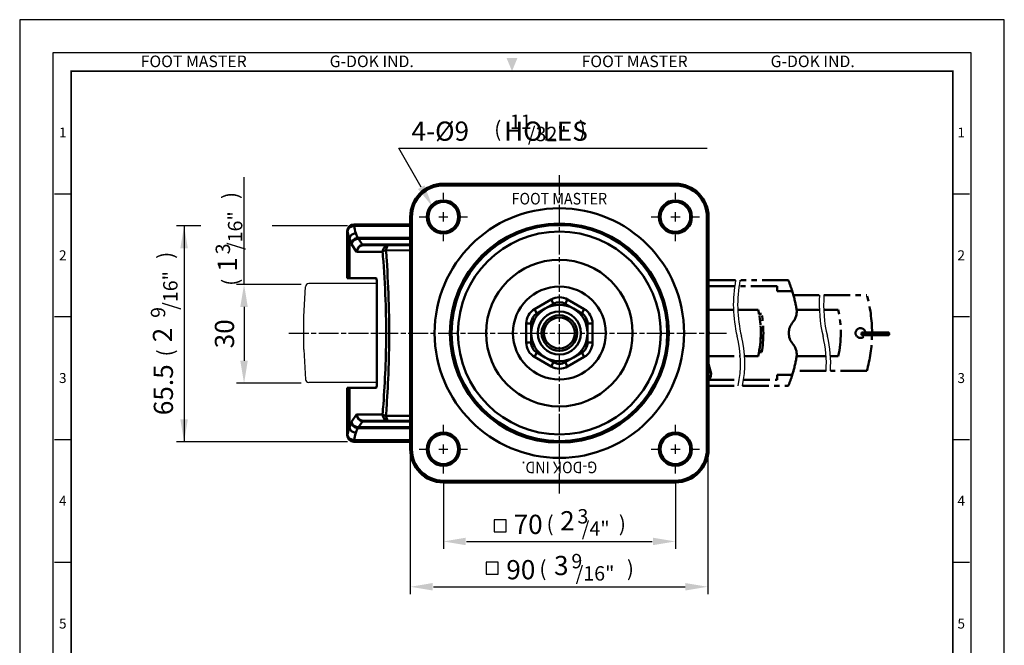
# Model space of a CAD drawing. Units: millimetres. Extents: x 0 to 297, y 0 to 401.
# Drawn here: x 0 to 297, y 212 to 401 of the extents above; entities that cross this region are included whole.
import ezdxf
from ezdxf.enums import TextEntityAlignment as Align

# ---------------------------------------------------------------- set-up
doc = ezdxf.new("R2010")
doc.units = ezdxf.units.MM
doc.header["$LTSCALE"] = 0.5
doc.linetypes.add('AM_ISO08W050', pattern=[18, 12, -1.5, 3, -1.5])
doc.linetypes.add('PHANTOM2', pattern=[31.75, 15.875, -3.175, 3.175, -3.175, 3.175, -3.175])
doc.layers.get('0').update_dxf_attribs({"color": 3})
doc.layers.add('AM_7', color=1, linetype='AM_ISO08W050', lineweight=25)
doc.layers.add('AM_VIS', color=3, linetype='Continuous', lineweight=50)
doc.layers.add('WHEEL', color=3, linetype='Continuous')
doc.styles.add('GDD', font='romans.shx', dxfattribs={"oblique": 15, "height": 2})
doc.styles.add('SECTION', font='swissli.ttf', dxfattribs={"height": 3})
doc.styles.add('제품글씨용', font='swisse.ttf')
doc.styles.add('홈피용footmaster', font='HYMJRE.TTF')

# ---------------------------------------------------------------- blocks, each defined once
blk = doc.blocks.new('FORMAT-홈피용-VER')
at = {"color": 8}
for p, q in [((10.5, 348.5), (15.5, 348.5)), ((281.5, 348.5), (286.5, 348.5)), ((10.5, 311.5), (15.5, 311.5)), ((281.5, 311.5), (286.5, 311.5)), ((10.5, 274.5), (15.5, 274.5)), ((281.5, 274.5), (286.5, 274.5)), ((10.5, 237.5), (15.5, 237.5)), ((281.5, 237.5), (286.5, 237.5))]:
    blk.add_line(p, q, dxfattribs=at)
blk.add_lwpolyline([(0, 401), (0, 0), (297, 0), (297, 401)], close=True)
at = {"color": 5}
blk.add_lwpolyline([(10, 391), (10, 10), (287, 10), (287, 391)], close=True, dxfattribs=at)
at = {"const_width": 0.5}
blk.add_lwpolyline([(15.5, 385.5), (15.5, 15.5), (281.5, 15.5), (281.5, 385.5)], close=True, dxfattribs=at)
at = {"color": 1}
blk.add_solid([(150.17, 389.5), (146.83, 389.5), (148.5, 385.5)], dxfattribs=at)
at = {"color": 8, "style": '홈피용footmaster'}
for s, p in [('FOOT MASTER', (36.5, 390.2)), ('G-DOK IND.', (93.5, 390.2)), ('FOOT MASTER', (169.5, 390.2)), ('G-DOK IND.', (226.5, 390.2))]:
    blk.add_text(s, height=3.5, dxfattribs=at).set_placement(p, align=Align.TOP_LEFT)
at = {"color": 8, "style": 'SECTION'}
for s, p in [('1', (13, 367)), ('1', (284, 367)), ('2', (13, 330)), ('2', (284, 330)), ('3', (13, 293)), ('3', (284, 293)), ('4', (13, 256)), ('4', (284, 256)), ('5', (13, 219)), ('5', (284, 219))]:
    blk.add_text(s, height=3, dxfattribs=at).set_placement(p, align=Align.MIDDLE_CENTER)

msp = doc.modelspace()

# ---------------------------------------------------------------- linework, layer by layer
at = {"color": 1}
for p, q in [((114.34, 362.26), (207.36, 362.26)), ((121.13, 350.53), (114.34, 362.26)), ((67.67, 321.24), (67.67, 353.5)), ((54.64, 338.89), (47.34, 338.89)), ((49.59, 338.89), (49.59, 273.76)), ((98.9, 338.89), (76.2, 338.89)), ((84.93, 321.24), (65.41, 321.24)), ((67.67, 314.46), (67.67, 298.19)), ((84.93, 291.41), (65.41, 291.41)), ((98.9, 273.76), (47.34, 273.76)), ((117.79, 269.51), (117.79, 227.83)), ((207.53, 269.51), (207.53, 227.83)), ((127.79, 261.71), (127.79, 241.49)), ((197.79, 261.71), (197.79, 241.49)), ((134.78, 243.75), (190.81, 243.75)), ((124.83, 230.09), (200.75, 230.09))]:
    msp.add_line(p, q, dxfattribs=at)
at = {"color": 4}
for points in [[(143.09, 246.65), (146.71, 246.65), (146.71, 250.26), (143.09, 250.26)], [(140.67, 233.92), (144.29, 233.92), (144.29, 237.54), (140.67, 237.54)]]:
    msp.add_lwpolyline(points, close=True, dxfattribs=at)
at = {"color": 1}
for centre, radius, start, end in [((254.96, 315.07), 39.7, 169.2639, 193.7654), ((256.27, 315.07), 39.7, 169.2639, 193.7654), ((280.88, 315.07), 39.7, 175.7788, 193.7654), ((282.19, 315.07), 39.7, 175.7788, 193.7654), ((182.55, 297.33), 34.85, 348.9565, 13.7654), ((183.86, 297.33), 34.85, 348.9565, 13.7654), ((208.47, 297.33), 34.85, 356.3767, 13.7654), ((209.78, 297.33), 34.85, 356.3767, 13.7654)]:
    msp.add_arc(centre, radius, start, end, dxfattribs=at)
for points in [[(122.11, 351.09), (120.15, 349.96), (124.52, 344.66)], [(48.46, 332.11), (50.72, 332.11), (49.59, 338.89)], [(66.54, 314.46), (68.8, 314.46), (67.67, 321.24)], [(66.54, 298.19), (68.8, 298.19), (67.67, 291.41)], [(48.46, 280.54), (50.72, 280.54), (49.59, 273.76)], [(134.57, 244.88), (134.57, 242.62), (127.79, 243.75)], [(191.01, 244.88), (191.01, 242.62), (197.79, 243.75)], [(124.57, 231.22), (124.57, 228.96), (117.79, 230.09)], [(200.75, 231.22), (200.75, 228.96), (207.53, 230.09)]]:
    msp.add_solid(points, dxfattribs=at)
at = {"layer": 'AM_7'}
for p, q in [((162.79, 258.19), (162.79, 354.94)), ((127.79, 346.92), (127.79, 348.86)), ((197.79, 346.92), (197.79, 348.86)), ((120.5, 341.56), (122.43, 341.56)), ((126.4, 341.56), (129.19, 341.56)), ((127.79, 340.17), (127.79, 342.96)), ((133.15, 341.56), (135.09, 341.56)), ((190.5, 341.56), (192.43, 341.56)), ((196.4, 341.56), (199.19, 341.56)), ((197.79, 340.17), (197.79, 342.96)), ((203.15, 341.56), (205.09, 341.56)), ((127.79, 334.27), (127.79, 336.2)), ((197.79, 334.27), (197.79, 336.2)), ((81.2, 306.56), (213.89, 306.56)), ((127.79, 276.92), (127.79, 278.86)), ((197.79, 276.92), (197.79, 278.86)), ((120.5, 271.56), (122.43, 271.56)), ((126.4, 271.56), (129.19, 271.56)), ((127.79, 270.17), (127.79, 272.96)), ((133.15, 271.56), (135.09, 271.56)), ((190.5, 271.56), (192.43, 271.56)), ((196.4, 271.56), (199.19, 271.56)), ((197.79, 270.17), (197.79, 272.96)), ((203.15, 271.56), (205.09, 271.56)), ((127.79, 264.27), (127.79, 266.2)), ((197.79, 264.27), (197.79, 266.2))]:
    msp.add_line(p, q, dxfattribs=at)
at = {"layer": 'AM_VIS'}
for p, q in [((127.79, 351.06), (127.79, 351.56)), ((197.79, 351.56), (127.79, 351.56)), ((127.79, 351.06), (197.79, 351.06)), ((197.79, 351.06), (197.79, 351.56)), ((118.29, 341.56), (117.79, 341.56)), ((117.79, 341.56), (117.79, 271.56)), ((118.29, 271.56), (118.29, 341.56)), ((207.29, 341.56), (207.79, 341.56)), ((207.29, 341.56), (207.29, 271.56)), ((207.79, 271.56), (207.79, 341.56)), ((100.89, 339.31), (100.79, 339.31)), ((100.89, 339.31), (100.89, 338.84)), ((100.89, 339.31), (117.79, 339.31)), ((117.79, 338.84), (100.89, 338.84)), ((98.79, 337.31), (98.9, 337.31)), ((98.79, 337.31), (98.79, 323.06)), ((101.38, 336.67), (101.85, 335.25)), ((99.46, 335.15), (99.46, 323.06)), ((100.06, 333.33), (99.46, 335.15)), ((101.64, 331.06), (100.06, 333.33)), ((102.15, 334.94), (102.15, 335.28)), ((102.15, 335.28), (117.79, 335.28)), ((102.15, 334.94), (103.38, 333.19)), ((117.79, 334.94), (102.15, 334.94)), ((103.78, 333.06), (103.78, 333.21)), ((103.78, 333.21), (117.79, 333.21)), ((103.78, 333.06), (111.39, 333.06)), ((117.79, 333.06), (111.39, 333.06)), ((109.46, 331.06), (101.64, 331.06)), ((117.79, 331.55), (110.49, 331.48)), ((98.79, 323.06), (99.46, 323.06)), ((107.48, 323.06), (99.46, 323.06)), ((107.76, 322.06), (107.76, 291.06)), ((160.29, 316.67), (155.29, 313.78)), ((158.54, 313.93), (161.04, 315.37)), ((160.29, 316.67), (161.04, 315.37)), ((164.54, 315.37), (165.29, 316.67)), ((164.54, 315.37), (167.04, 313.93)), ((170.29, 313.78), (165.29, 316.67)), ((155.29, 313.78), (156.04, 312.48)), ((156.04, 312.48), (158.54, 313.93)), ((167.04, 313.93), (169.54, 312.48)), ((169.54, 312.48), (170.29, 313.78)), ((152.79, 309.45), (152.79, 303.68)), ((152.79, 309.45), (154.29, 309.45)), ((154.29, 306.56), (154.29, 309.45)), ((171.29, 309.45), (171.29, 306.56)), ((171.29, 309.45), (172.79, 309.45)), ((172.79, 303.68), (172.79, 309.45)), ((154.29, 303.68), (154.29, 306.56)), ((171.29, 306.56), (171.29, 303.68)), ((152.79, 303.68), (154.29, 303.68)), ((171.29, 303.68), (172.79, 303.68)), ((155.29, 299.35), (156.04, 300.65)), ((158.54, 299.2), (156.04, 300.65)), ((169.54, 300.65), (167.04, 299.2)), ((169.54, 300.65), (170.29, 299.35)), ((155.29, 299.35), (160.29, 296.46)), ((161.04, 297.76), (158.54, 299.2)), ((160.29, 296.46), (161.04, 297.76)), ((167.04, 299.2), (164.54, 297.76)), ((164.54, 297.76), (165.29, 296.46)), ((165.29, 296.46), (170.29, 299.35)), ((208.42, 295.07), (207.79, 297.3)), ((99.46, 290.06), (98.79, 290.06)), ((98.79, 290.06), (98.79, 275.81)), ((99.46, 290.06), (107.48, 290.06)), ((99.46, 290.06), (99.46, 277.98)), ((99.46, 277.98), (100.06, 279.8)), ((100.06, 279.8), (101.64, 282.06)), ((101.64, 282.06), (109.46, 282.06)), ((103.38, 279.94), (102.15, 278.19)), ((111.39, 280.06), (103.78, 280.06)), ((103.78, 279.92), (103.78, 280.06)), ((117.79, 279.92), (103.78, 279.92)), ((117.79, 281.58), (110.49, 281.65)), ((117.79, 280.06), (111.39, 280.06)), ((101.85, 277.88), (101.38, 276.46)), ((102.15, 278.19), (117.79, 278.19)), ((102.15, 277.85), (102.15, 278.19)), ((117.79, 277.85), (102.15, 277.85)), ((98.9, 275.81), (98.79, 275.81)), ((100.79, 273.81), (100.89, 273.81)), ((100.89, 274.29), (117.79, 274.29)), ((100.89, 274.29), (100.89, 273.81)), ((117.79, 273.81), (100.89, 273.81)), ((117.79, 271.56), (118.29, 271.56)), ((207.79, 271.56), (207.29, 271.56)), ((127.79, 261.56), (127.79, 262.06)), ((197.79, 262.06), (127.79, 262.06)), ((127.79, 261.56), (197.79, 261.56)), ((197.79, 261.56), (197.79, 262.06))]:
    msp.add_line(p, q, dxfattribs=at)
at = {"layer": 'AM_VIS', "color": 1, "linetype": 'PHANTOM2'}
for p, q in [((215.95, 322.47), (207.53, 322.47)), ((231.86, 322.47), (217.26, 322.47)), ((215.66, 320.68), (208.19, 320.68)), ((228.5, 320.68), (216.97, 320.68)), ((228.5, 319.19), (228.5, 320.68)), ((233.03, 319.19), (228.5, 319.19)), ((233.39, 318), (233.19, 318)), ((233.19, 318), (241.28, 318)), ((242.6, 318), (255.53, 318)), ((215.29, 313.52), (207.4, 313.52)), ((222.76, 313.52), (216.6, 313.52)), ((223.8, 312.33), (223.01, 312.33)), ((241.21, 313.52), (234.37, 313.52)), ((246.91, 313.52), (242.52, 313.52)), ((262.07, 306.72), (254.12, 306.72)), ((262.07, 306.33), (254.12, 306.33)), ((262.07, 305.93), (254.12, 305.93)), ((223.01, 300.8), (223.8, 300.8)), ((207.53, 299.6), (217.33, 299.6)), ((218.64, 299.6), (222.76, 299.6)), ((234.37, 299.6), (235.47, 299.6)), ((235.47, 299.6), (243.24, 299.6)), ((244.56, 299.6), (246.91, 299.6)), ((233.74, 295.13), (233.39, 295.13)), ((243.25, 295.13), (233.74, 295.13)), ((255.53, 295.13), (244.56, 295.13)), ((207.53, 292.45), (217.05, 292.45)), ((218.37, 292.45), (228.5, 292.45)), ((228.5, 293.94), (233.03, 293.94)), ((228.5, 292.45), (228.5, 293.94)), ((207.53, 290.66), (216.75, 290.66)), ((218.07, 290.66), (231.86, 290.66))]:
    msp.add_line(p, q, dxfattribs=at)
at = {"layer": 'AM_VIS'}
for centre, radius in [((127.79, 341.56), 5), ((127.79, 341.56), 4.5), ((197.79, 341.56), 5), ((197.79, 341.56), 4.5), ((162.79, 306.56), 37.62), ((162.79, 306.56), 33.02), ((162.79, 306.56), 32.54), ((162.79, 306.56), 30.58), ((162.79, 306.56), 22.1), ((162.79, 306.56), 14), ((162.79, 306.56), 5.35), ((162.79, 306.56), 4.65), ((127.79, 271.56), 5), ((197.79, 271.56), 5), ((127.79, 271.56), 4.5), ((197.79, 271.56), 4.5)]:
    msp.add_circle(centre, radius, dxfattribs=at)
for centre, radius, start, end in [((127.79, 341.56), 10, 90, 180), ((127.79, 341.56), 9.5, 90, 180), ((197.79, 341.56), 10, 0, 90), ((197.79, 341.56), 9.5, 0, 90), ((100.79, 337.31), 2, 90, 180), ((162.79, 306.56), 8.5, 60, 120), ((162.79, 312.34), 5, 60, 120), ((162.79, 312.34), 3.5, 60, 120), ((157.79, 309.45), 5, 120, 180), ((162.79, 306.56), 8.5, 120, 180), ((157.79, 309.45), 3.5, 120, 180), ((162.79, 306.56), 6.5, 0, 180), ((162.79, 306.56), 8.5, 0, 60), ((167.79, 309.45), 3.5, 0, 60), ((167.79, 309.45), 5, 0, 60), ((162.79, 306.56), 8.5, 180, 240), ((162.79, 306.56), 6.5, 180, 0), ((162.79, 306.56), 8.5, 300, 0), ((207.65, 306.81), 0.249, 306.8699, 53.81), ((207.65, 306.32), 0.249, 306.19, 53.1301), ((157.79, 303.68), 5, 180, 240), ((157.79, 303.68), 3.5, 180, 240), ((167.79, 303.68), 3.5, 300, 0), ((167.79, 303.68), 5, 300, 0), ((162.79, 306.56), 8.5, 240, 300), ((162.79, 300.79), 3.5, 240, 300), ((162.79, 300.79), 5, 240, 300), ((100.79, 275.81), 2, 180, 270), ((127.79, 271.56), 10, 180, 270), ((127.79, 271.56), 9.5, 180, 270), ((197.79, 271.56), 10, 270, 0), ((197.79, 271.56), 9.5, 270, 0)]:
    msp.add_arc(centre, radius, start, end, dxfattribs=at)
at = {"layer": 'AM_VIS', "color": 1, "linetype": 'PHANTOM2'}
for centre, radius, start, end in [((192.71, 306.56), 42.25, 17.387, 22.1152), ((192.71, 306.56), 42.25, 10.0292, 17.387), ((214.85, 306.56), 42.25, 0.2159, 15.6993), ((192.71, 306.56), 30.82, 346.9497, 13.0503), ((192.71, 306.56), 30.84, 10.7757, 13.041), ((192.71, 306.56), 30.84, 349.2243, 10.7757), ((192.71, 306.56), 31.61, 349.491, 10.509), ((229.42, 313.06), 4.97, 319.227, 10.0292), ((214.85, 306.56), 32.81, 347.7533, 12.2467), ((236.95, 306.56), 4.97, 139.227, 220.773), ((253.62, 306.56), 1.49, 6.1277, 334.7488), ((254.12, 306.52), 0.199, 90, 270), ((254.12, 306.13), 0.199, 90, 270), ((214.85, 306.56), 42.25, 344.3007, 359.1373), ((262.07, 306.52), 0.199, 270, 90), ((262.07, 306.13), 0.199, 270, 90), ((229.42, 300.07), 4.97, 349.9708, 40.773), ((192.71, 306.56), 30.84, 346.959, 349.2243), ((192.71, 306.56), 42.25, 342.613, 349.9708), ((192.71, 306.56), 42.25, 337.8848, 342.613)]:
    msp.add_arc(centre, radius, start, end, dxfattribs=at)
at = {"layer": 'AM_VIS', "extrusion": (0, 0, -1)}
msp.add_arc((-205.55, 294.26), 2.98, 164.2449, 221.3041, dxfattribs=at)
for centre, major_axis, ratio, start_param, end_param in [((100.89, 337.31), (0, 2), 0.993898, 4.712389, 6.283185), ((100.89, 337.31), (1.98, 0.26), 0.75923, 3.311897, 4.811195), ((116.79, 340.34), (16, 0), 0.85, 2.868734, 3.031065), ((116.79, 338.81), (18, 0), 0.755556, 2.868734, 3.031065), ((101.38, 335.15), (1.9, 0.63), 0.745188, 3.557603, 4.952969), ((101.98, 333.33), (1.39, 1.51), 0.897719, 4.021355, 5.416721), ((101.98, 333.33), (1.87, 0.77), 0.772758, 3.633953, 5.029319), ((103.57, 331.06), (0.04, 2.13), 0.902624, 4.697092, 6.167636), ((103.57, 331.06), (1.23, 1.67), 0.896904, 4.129313, 5.599857), ((105.25, 327.14), (-3.87, 7.97), 0.428624, 0.13025, 0.205428), ((101.85, 336.78), (-0.31, 1.98), 0.179692, 3.546895, 3.860237), ((105.25, 328.66), (-3.43, 6.22), 0.262221, 0.098071, 0.173249), ((106.58, 329.21), (-4.74, 3.19), 0.509311, 0.54727, 0.647523), ((103.38, 335.04), (-0.21, 1.99), 0.250168, 3.169453, 3.535271), ((106.58, 331.06), (-3.54, 1.72), 0.287182, 0.433378, 0.53363), ((111.39, 331.06), (0, 2), 0.963004, -1.570796, 0), ((111.39, 331.06), (0, 2), 0.460866, -1.354564, 0), ((111.39, 331.06), (1.99, 0.16), 0.277336, 3.425895, 4.266421), ((107.48, 322.06), (0, 1), 0.279838, 0, 1.570796), ((107.48, 291.06), (0, 1), 0.279838, 1.570796, 3.141593), ((101.98, 279.8), (-1.87, 0.77), 0.772758, 4.395459, 5.790825), ((101.98, 279.8), (-1.39, 1.51), 0.897719, 4.008057, 5.403423), ((103.57, 282.06), (-1.23, 1.67), 0.896904, 3.824921, 5.295465), ((103.57, 282.06), (-0.04, 2.13), 0.902624, 3.257142, 4.727686), ((103.38, 278.08), (0.21, 1.99), 0.250168, -0.393678, -0.027861), ((106.58, 283.92), (4.74, 3.19), 0.509311, 2.49407, 2.594322), ((106.58, 282.06), (3.54, 1.72), 0.287182, 2.607963, 2.708215), ((111.39, 282.06), (0, 2), 0.963004, 3.141593, 4.712389), ((111.39, 282.06), (-1.99, 0.16), 0.277336, -1.124828, -0.284303), ((111.39, 282.06), (0, 2), 0.460866, 3.141593, 4.496156), ((116.79, 274.31), (-18, 0), 0.755556, 0.110528, 0.272859), ((101.38, 277.98), (-1.9, 0.63), 0.745188, 4.471809, 5.867175), ((116.79, 272.79), (-16, 0), 0.85, 0.110528, 0.272859), ((101.85, 276.35), (0.31, 1.98), 0.179692, -0.718644, -0.405302), ((105.25, 285.99), (3.87, 7.97), 0.428624, 2.936165, 3.011343), ((105.25, 284.47), (3.43, 6.22), 0.262221, 2.968344, 3.043522), ((100.89, 275.81), (-1.98, 0.26), 0.75923, 4.613583, 6.112881), ((100.89, 275.81), (0, 2), 0.993898, 3.141593, 4.712389)]:
    msp.add_ellipse(centre, major_axis=major_axis, ratio=ratio, start_param=start_param, end_param=end_param, dxfattribs=at)
at = {"layer": 'AM_VIS'}
for points in [[(109.46, 331.06), (109.54, 330.1), (109.62, 329.12), (110.01, 323.81), (110.26, 319.39), (110.48, 312.15), (110.53, 309.36), (110.53, 305.17), (110.52, 303.77), (110.46, 300.14), (110.4, 297.91), (110.16, 292.14), (109.96, 288.61), (109.63, 284.11), (109.55, 283.09), (109.46, 282.07)], [(110.49, 331.49), (110.56, 330.51), (110.63, 329.53), (110.99, 324.14), (111.21, 319.64), (111.42, 312.26), (111.46, 309.41), (111.46, 305.14), (111.45, 303.72), (111.39, 300.02), (111.34, 297.74), (111.13, 291.86), (110.94, 288.28), (110.64, 283.71), (110.57, 282.67), (110.49, 281.64)]]:
    msp.add_open_spline(points, degree=3, knots=[8.702386, 8.702386, 8.702386, 8.702386, 11.725288, 11.725288, 25.125616, 25.125616, 33.500822, 33.500822, 37.688425, 37.688425, 44.388589, 44.388589, 55.108852, 55.108852, 58.299258, 58.299258, 58.299258, 58.299258], dxfattribs=at)
at = {"layer": 'WHEEL'}
for p, q in [((108.05, 321.48), (87.19, 321.48)), ((85.75, 311.53), (86.2, 320.53)), ((85.75, 301.59), (85.75, 311.53)), ((85.75, 301.59), (86.2, 292.6)), ((108.05, 291.65), (87.19, 291.65))]:
    msp.add_line(p, q, dxfattribs=at)
for centre, start, end in [((87.19, 320.48), 90, 177.1376), ((87.19, 292.65), 182.8624, 270)]:
    msp.add_arc(centre, 0.994, start, end, dxfattribs=at)

# ---------------------------------------------------------------- block references
msp.add_blockref('FORMAT-홈피용-VER', (0, 0))

# ---------------------------------------------------------------- texts
at = {"color": 4, "style": 'GDD', "oblique": 15}
for s, height, p in [('11', 4.338, (147.84, 368.09, 0.93)), ('4-%%c9      HOLES', 5.7842, (118.18, 364.52)), ('(', 4.63, (143.12, 365.72, 7.01)), ('/32"', 4.338, (153.28, 364.39, 0.93)), (')', 4.63, (168.65, 365.72, 7.01)), ('3', 4.34, (168.25, 249.16, 0.93)), ('(', 4.63, (158.92, 246.78, 7.01)), ('/4"', 4.338, (169.54, 245.46, 0.93)), (')', 4.63, (180.73, 246.78, 7.01)), ('(', 4.63, (156.76, 233.29, 7.01)), ('9', 4.34, (166.41, 235.66, 0.93)), (')', 4.63, (183.14, 233.29, 7.01)), ('/16"', 4.338, (167.69, 231.96, 0.93))]:
    msp.add_text(s, height=height, dxfattribs=at).set_placement(p)
for s, height, p in [(')', 4.63, (65.82, 346.94, 7.01)), ('/16"', 4.338, (67.15, 331.57, 0.93)), ('3', 4.34, (63.45, 330.29, 0.93)), (')', 4.63, (46.28, 328.92, 7.01)), ('/16"', 4.338, (47.61, 313.55, 0.93)), ('(', 4.63, (65.82, 320.79, 7.01)), ('9', 4.34, (43.91, 311.13, 0.93)), ('(', 4.63, (46.28, 299.5, 7.01))]:
    msp.add_text(s, height=height, rotation=90, dxfattribs=at).set_placement(p)
at = {"color": 2, "style": '제품글씨용', "width": 0.9}
msp.add_text('FOOT MASTER', height=3.5, dxfattribs=at).set_placement((162.79, 347.06), align=Align.MIDDLE_CENTER)
msp.add_text('G-DOK IND.', height=3.5, rotation=180, dxfattribs=at).set_placement((162.79, 266.06), align=Align.MIDDLE_CENTER)
at = {"color": 4, "attachment_point": 5, "rotation": 90, "style": 'GDD'}
for s, insert, char_height in [('{\\f??|b0|i0|c0|p49;1}', (62.61, 327.25), 5.7842), ('30', (62.52, 306.33), 5.784), ('{\\f??|b0|i0|c0|p49;2}', (43.07, 305.96), 5.7842), ('65.5', (44.09, 289.47), 5.784)]:
    msp.add_mtext(s, dxfattribs=dict(at, insert=insert, char_height=char_height))
at = {"color": 4, "char_height": 5.7842, "attachment_point": 5, "style": 'GDD'}
for s, insert in [('{\\f??|b0|i0|c0|p49;2}', (165.21, 249.99)), ('\\A1;{\\f??|b0|i0|c0|p49;70}', (153.37, 248.9)), ('\\A1;{\\f??|b0|i0|c0|p49;90}', (151.16, 235.24)), ('{\\f??|b0|i0|c129|p49;3}', (163.37, 236.5))]:
    msp.add_mtext(s, dxfattribs=dict(at, insert=insert))

doc.saveas('drawing.dxf')
